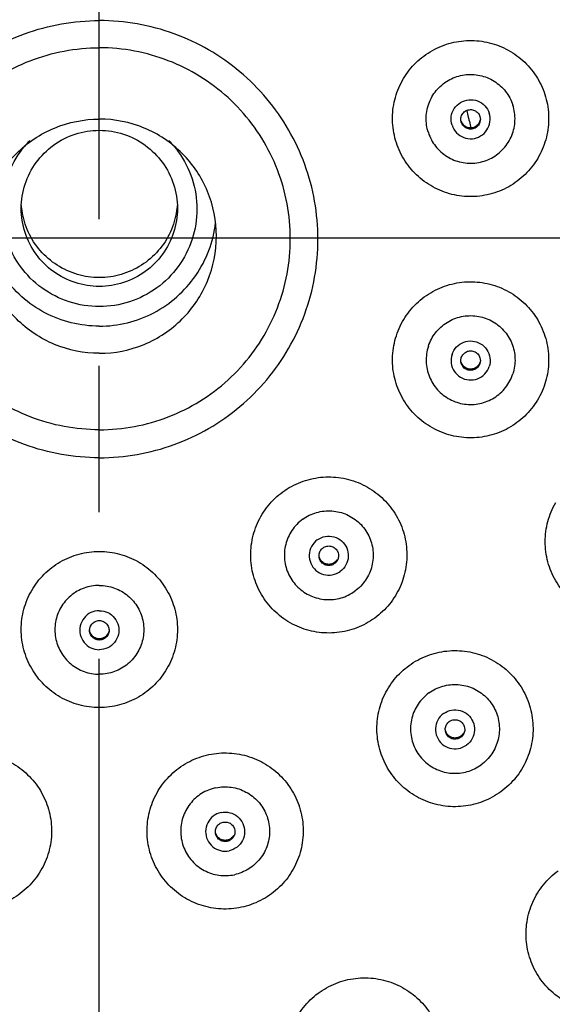
# Model space of a CAD drawing. Extents: x 0 to 1400, y 0 to 975.
# Drawn here: x 413 to 426, y 479 to 504 of the extents above; entities that cross this region are included whole.
import ezdxf

# ---------------------------------------------------------------- set-up
doc = ezdxf.new("R2010")
doc.units = 0
doc.header["$LTSCALE"] = 15
doc.header["$MEASUREMENT"] = 0
doc.linetypes.add('CENTER', pattern=[2, 1.25, -0.25, 0.25, -0.25])
doc.layers.get('0').update_dxf_attribs({"linetype": 'CONTINUOUS'})
doc.layers.add('TEE_INSTALL', color=7, linetype='CONTINUOUS')

msp = doc.modelspace()

# ---------------------------------------------------------------- linework, layer by layer
at = {"color": 1, "linetype": 'CENTER'}
for p, q in [((414.54245, 259.31805), (414.54245, 541.56397)), ((457.29245, 498.83758), (371.79245, 498.83758))]:
    msp.add_line(p, q, dxfattribs=at)
at = {"layer": 'TEE_INSTALL', "color": 7, "linetype": 'CONTINUOUS'}
for p, q in [((423.99479, 501.93388), (424.00653, 501.88627)), ((424.29078, 501.9547), (424.30302, 501.8775)), ((423.81525, 501.80029), (423.80302, 501.8775)), ((424.00653, 501.88627), (424.01098, 501.86792)), ((424.01098, 501.86792), (424.02238, 501.82026)), ((423.80302, 495.70092), (423.81525, 495.77813)), ((424.30302, 495.70092), (424.29078, 495.62371))]:
    msp.add_line(p, q, dxfattribs=at)
for points, start_tangent, end_tangent in [([(375.79245, 498.90214), (376.15336, 504.17546), (377.22937, 509.35056), (379.00043, 514.33104), (381.43359, 519.02416), (384.4835, 523.34244), (388.09336, 527.20546), (392.19596, 530.54127), (396.71484, 533.28769), (401.56584, 535.39356), (406.6586, 536.81966), (411.89822, 537.53939), (417.18708, 537.53937), (422.42668, 536.81958), (427.51939, 535.39345), (432.37034, 533.28755), (436.88916, 530.54112), (440.9917, 527.20532), (444.60151, 523.34232), (447.65137, 519.02406), (450.0845, 514.33098), (451.85555, 509.35053), (452.93155, 504.17545), (453.29245, 498.90214)], (0, 1), (0, -1)), ([(377.64245, 498.83758), (377.98408, 503.84407), (379.00747, 508.77511), (380.69252, 513.51849), (383.009, 517.98971), (385.91297, 522.10349), (389.35065, 525.78378), (393.25783, 528.96179), (397.56173, 531.57835), (402.18212, 533.58466), (407.03288, 534.94335), (412.02362, 535.62908), (417.0613, 535.62908), (422.05203, 534.94335), (426.9028, 533.58466), (431.52319, 531.57834), (435.82709, 528.96178), (439.73426, 525.78377), (443.17194, 522.10348), (446.07591, 517.9897), (448.39239, 513.51848), (450.07744, 508.7751), (451.10083, 503.84406), (451.44245, 498.83758)], (0, 1), (0, -1)), ([(414.54245, 462.95945), (409.65407, 463.29362), (404.85675, 464.28991), (400.23985, 465.92975), (395.88939, 468.18261), (391.8864, 471.00651), (388.30544, 474.34885), (385.21323, 478.14737), (382.66737, 482.33131), (380.71529, 486.82272), (379.39333, 491.53796), (378.72614, 496.38917), (378.72614, 501.28599), (379.39333, 506.1372), (380.71529, 510.85243), (382.66737, 515.34385), (385.21323, 519.52779), (388.30544, 523.32631), (391.8864, 526.66865), (395.88939, 529.49255), (400.23985, 531.74541), (404.85675, 533.38525), (409.65407, 534.38154), (414.54245, 534.71571)], (-1, 0), (1, 0)), ([(414.54245, 534.71571), (419.43084, 534.38154), (424.22816, 533.38525), (428.84505, 531.74541), (433.19552, 529.49255), (437.19851, 526.66865), (440.77946, 523.32631), (443.87167, 519.52779), (446.41753, 515.34385), (448.36962, 510.85243), (449.69157, 506.1372), (450.35876, 501.28599), (450.35876, 496.38917), (449.69157, 491.53796), (448.36962, 486.82272), (446.41753, 482.33131), (443.87167, 478.14737), (440.77946, 474.34885), (437.19851, 471.00651), (433.19552, 468.18261), (428.84505, 465.92975), (424.22816, 464.28991), (419.43084, 463.29362), (414.54245, 462.95945)], (1, 0), (-1, 0)), ([(414.54245, 534.23346), (409.50451, 533.87336), (404.56912, 532.80039), (399.83676, 531.03639), (395.40377, 528.61726), (391.36038, 525.59227), (387.78892, 522.02298), (384.76208, 517.98205), (382.34148, 513.55176), (380.5764, 508.82229), (379.50277, 503.8899), (379.14245, 498.85503)], (-1, 0), (0, -1)), ([(414.54245, 534.23346), (419.5804, 533.87336), (424.51578, 532.80039), (429.24814, 531.03639), (433.68114, 528.61726), (437.72452, 525.59227), (441.29599, 522.02298), (444.32283, 517.98205), (446.74342, 513.55176), (448.5085, 508.82229), (449.58213, 503.8899), (449.94245, 498.85503)], (1, 0), (0, -1)), ([(414.54245, 463.68597), (409.74931, 464.01364), (405.04548, 464.99055), (400.51857, 466.59851), (396.25294, 468.80752), (392.328, 471.57646), (388.8169, 474.85374), (385.78503, 478.57827), (383.28885, 482.6807), (381.37486, 487.08461), (380.0787, 491.70795), (379.42452, 496.46463), (379.4245, 501.26603), (380.07864, 506.02272), (381.37476, 510.6461), (383.28873, 515.05005), (385.7849, 519.15254), (388.81677, 522.87713), (392.3279, 526.15445), (396.25286, 528.92343), (400.51852, 531.13247), (405.04546, 532.74044), (409.74931, 533.71736), (414.54245, 534.04503)], (-1, 0), (1, 0)), ([(414.54245, 534.04503), (419.33559, 533.71736), (424.03943, 532.74044), (428.56633, 531.13249), (432.83197, 528.92347), (436.7569, 526.15453), (440.26801, 522.87726), (443.29987, 519.15273), (445.79605, 515.05029), (447.71004, 510.64638), (449.0062, 506.02304), (449.66038, 501.26637), (449.66041, 496.46497), (449.00627, 491.70828), (447.71015, 487.0849), (445.79618, 482.68094), (443.3, 478.57845), (440.26813, 474.85387), (436.75701, 471.57655), (432.83205, 468.80757), (428.56638, 466.59853), (424.03945, 464.99056), (419.3356, 464.01364), (414.54245, 463.68597)], (1, 0), (-1, 0)), ([(414.54245, 465.23013), (411.44224, 465.37337), (408.36847, 465.80188), (405.34738, 466.512), (402.40473, 467.49768), (399.56564, 468.7505), (396.85433, 470.25977), (394.29393, 472.01261), (391.90628, 473.99409), (389.71175, 476.18727), (387.72907, 478.57347), (385.97516, 481.13231), (384.46497, 483.84197), (383.21139, 486.67933), (382.22511, 489.62018), (381.51456, 492.63944), (381.08578, 495.71133), (380.94245, 498.80966), (381.08578, 501.90799), (381.51456, 504.97988), (382.22511, 507.99913), (383.21139, 510.93999), (384.46497, 513.77734), (385.97516, 516.487), (387.72907, 519.04585), (389.71175, 521.43204), (391.90628, 523.62523), (394.29393, 525.6067), (396.85433, 527.35955), (399.56564, 528.86882), (402.40473, 530.12164), (405.34738, 531.10731), (408.36847, 531.81744), (411.44224, 532.24595), (414.54245, 532.38919)], (-1, 0), (1, 0)), ([(414.54245, 465.23013), (417.64267, 465.37337), (420.71644, 465.80188), (423.73753, 466.512), (426.68017, 467.49768), (429.51926, 468.7505), (432.23057, 470.25977), (434.79098, 472.01261), (437.17863, 473.99409), (439.37315, 476.18727), (441.35583, 478.57347), (443.10975, 481.13231), (444.61994, 483.84197), (445.87352, 486.67933), (446.85979, 489.62018), (447.57035, 492.63944), (447.99912, 495.71133), (448.14245, 498.80966), (447.99912, 501.90799), (447.57035, 504.97988), (446.85979, 507.99913), (445.87352, 510.93999), (444.61994, 513.77734), (443.10975, 516.487), (441.35583, 519.04585), (439.37315, 521.43204), (437.17863, 523.62523), (434.79098, 525.6067), (432.23057, 527.35955), (429.51926, 528.86882), (426.68017, 530.12164), (423.73753, 531.10731), (420.71644, 531.81744), (417.64267, 532.24595), (414.54245, 532.38919)], (1, 0), (-1, 0)), ([(414.54245, 493.21307), (413.57002, 493.2981), (412.62714, 493.55059), (411.74245, 493.96287), (410.94284, 494.52242), (410.2526, 495.21224), (409.69271, 496.01136), (409.28017, 496.89551), (409.02753, 497.83782), (408.94245, 498.80966), (409.02753, 499.7815), (409.28017, 500.72381), (409.69271, 501.60795), (410.2526, 502.40708), (410.94284, 503.09689), (411.74245, 503.65645), (412.62714, 504.06873), (413.57002, 504.32122), (414.54245, 504.40625)], (-1, 0), (1, 0)), ([(414.54245, 493.21307), (415.51488, 493.2981), (416.45777, 493.55059), (417.34245, 493.96287), (418.14206, 494.52242), (418.8323, 495.21224), (419.39219, 496.01136), (419.80473, 496.89551), (420.05738, 497.83782), (420.14245, 498.80966), (420.05738, 499.7815), (419.80473, 500.72381), (419.39219, 501.60795), (418.8323, 502.40708), (418.14206, 503.09689), (417.34245, 503.65645), (416.45777, 504.06873), (415.51488, 504.32122), (414.54245, 504.40625)], (1, 0), (-1, 0)), ([(414.54245, 493.92997), (413.64339, 494.01323), (412.77494, 494.26017), (411.96668, 494.66239), (411.24613, 495.20619), (410.63784, 495.87305), (410.16251, 496.64026), (409.83634, 497.48169), (409.67043, 498.3687), (409.67043, 499.27107), (409.83634, 500.15807), (410.16251, 500.9995), (410.63784, 501.76671), (411.24613, 502.43357), (411.96668, 502.97737), (412.77494, 503.37959), (413.64339, 503.62653), (414.54245, 503.70979)], (-1, 0), (1, 0)), ([(414.54245, 493.92997), (415.44152, 494.01323), (416.30997, 494.26017), (417.11823, 494.66239), (417.83877, 495.20619), (418.44707, 495.87305), (418.92239, 496.64026), (419.24856, 497.48169), (419.41447, 498.3687), (419.41447, 499.27107), (419.24856, 500.15807), (418.92239, 500.9995), (418.44707, 501.76671), (417.83877, 502.43357), (417.11823, 502.97737), (416.30997, 503.37959), (415.44152, 503.62653), (414.54245, 503.70979)], (1, 0), (-1, 0)), ([(422.1509, 501.28029), (422.05576, 501.79334), (422.09672, 502.31352), (422.271, 502.80537), (422.56673, 503.23539), (422.96374, 503.57427), (423.43498, 503.7989), (423.94835, 503.89399), (424.46884, 503.85305), (424.961, 503.67887), (425.39128, 503.38333), (425.73036, 502.98656), (425.95513, 502.5156)], (-0.30918735, 0.95100115), (0.30918736, -0.95100115)), ([(422.97065, 501.53966), (422.91564, 501.93083), (422.99782, 502.3172), (423.20727, 502.65219), (423.51873, 502.89538), (423.89463, 503.01744), (424.28964, 503.00366), (424.6561, 502.85568), (424.94983, 502.59137), (425.13539, 502.2426)], (-0.30918735, 0.95100115), (0.30918735, -0.95100115)), ([(425.95513, 502.5156), (426.05028, 502.00255), (426.00931, 501.48238), (425.83503, 500.99052), (425.53931, 500.5605), (425.1423, 500.22163), (424.67105, 499.99699), (424.15769, 499.9019), (423.63719, 499.94284), (423.14504, 500.11702), (422.71476, 500.41256), (422.37568, 500.80933), (422.1509, 501.28029)], (0.30918735, -0.95100115), (-0.30918736, 0.95100115)), ([(422.97065, 501.53966), (423.15621, 501.19089), (423.44993, 500.92658), (423.8164, 500.77861), (424.21141, 500.76482), (424.58731, 500.88689), (424.89877, 501.13008), (425.10822, 501.46506), (425.1904, 501.85144), (425.13539, 502.2426)], (0.30918735, -0.95100115), (-0.30918735, 0.95100115)), ([(423.57749, 501.72608), (423.55754, 501.94757), (423.63573, 502.15578), (423.79657, 502.30946), (424.0082, 502.37818), (424.2287, 502.34833), (424.41441, 502.22582), (424.52855, 502.03491)], (-0.30918735, 0.95100115), (0.30918735, -0.95100115)), ([(423.57749, 501.72608), (423.69162, 501.53518), (423.87733, 501.41266), (424.09784, 501.38281), (424.30947, 501.45153), (424.4703, 501.60522), (424.54849, 501.81342), (424.52855, 502.03491)], (0.30918735, -0.95100115), (-0.30918735, 0.95100115)), ([(423.80385, 501.89744), (423.8061, 501.91658), (423.85076, 502.02435), (423.93952, 502.10011), (424.05302, 502.12734)], (0.07809681, 0.99694578), (1, 0)), ([(423.95302, 502.09555), (423.99479, 501.93388)], (0.25847062, -0.96601912), (0.24185094, -0.97031341)), ([(424.05302, 502.12734), (424.1547, 502.10574), (424.2388, 502.04468), (424.29078, 501.9547)], (1, 0), (0.30918735, -0.95100115)), ([(414.54245, 495.88777), (413.3944, 496.11599), (412.42113, 496.76591), (411.77081, 497.73859), (411.54245, 498.88594), (411.77081, 500.03329), (412.42113, 501.00597), (413.3944, 501.65589), (414.54245, 501.88411)], (-1, 0), (1, 0)), ([(414.54245, 495.88777), (415.6905, 496.11599), (416.66377, 496.76591), (417.31409, 497.73859), (417.54245, 498.88594), (417.31409, 500.03329), (416.66377, 501.00597), (415.6905, 501.65589), (414.54245, 501.88411)], (1, 0), (-1, 0)), ([(423.80308, 501.8775), (423.80385, 501.89744)], (-0.00115824, 0.99999933), (0.07809681, 0.99694578)), ([(424.05302, 501.65742), (423.95133, 501.67902), (423.86723, 501.74009), (423.81525, 501.83006)], (-1, 0), (-0.30918735, 0.95100115)), ([(424.05302, 501.62765), (423.95133, 501.64925), (423.86723, 501.71031), (423.81525, 501.80029)], (-1, 0), (-0.30918735, 0.95100115)), ([(424.02238, 501.82026), (424.0593, 501.65798)], (0.2301624, -0.97315223), (0.2134536, -0.9769532)), ([(424.30296, 501.8775), (424.29994, 501.83841), (424.25527, 501.73064), (424.16652, 501.65488), (424.05302, 501.62765)], (0.00115824, -0.99999933), (-1, 0)), ([(424.29994, 501.86819), (424.25527, 501.76041), (424.16652, 501.68465), (424.05302, 501.65742)], (-0.15560823, -0.98781885), (-1, 0)), ([(412.54245, 499.59839), (412.64034, 500.21605), (412.92442, 500.77324), (413.36688, 501.21544), (413.92442, 501.49934), (414.54245, 501.59717)], (0, 1), (1, 0)), ([(414.54245, 501.59717), (415.16049, 501.49934), (415.71802, 501.21544), (416.16049, 500.77324), (416.44457, 500.21605), (416.54245, 499.59839)], (1, 0), (0, -1)), ([(414.54245, 497.08246), (413.76991, 497.20475), (413.07299, 497.55963), (412.51991, 498.11237), (412.16481, 498.80887), (412.04245, 499.58094), (412.16481, 500.35301), (412.51991, 501.04951), (412.76437, 501.33713)], (-1, 0), (0.70318766, 0.7110043)), ([(416.32054, 501.33713), (416.56499, 501.04951), (416.92009, 500.35301), (417.04245, 499.58094), (416.92009, 498.80887), (416.56499, 498.11237), (416.01192, 497.55963), (415.31499, 497.20475), (414.54245, 497.08246)], (0.70318766, -0.7110043), (-1, 0)), ([(412.56281, 499.54078), (412.54858, 499.66916)], (-0.14240539, 0.98980842), (-0.07794347, 0.99695778)), ([(416.53633, 499.66916), (416.5221, 499.54078)], (-0.07794347, -0.99695778), (-0.14240539, -0.98980842)), ([(414.54245, 497.59961), (413.92442, 497.69743), (413.36688, 497.98134), (412.92442, 498.42353), (412.64034, 498.98073), (412.54245, 499.59839)], (-1, 0), (0, 1)), ([(414.54245, 497.82645), (413.97899, 497.90742), (413.46117, 498.14375), (413.03095, 498.51631), (412.72319, 498.99491), (412.56281, 499.54078)], (-1, 0), (-0.14240539, 0.98980842)), ([(416.54245, 499.59839), (416.44457, 498.98073), (416.16049, 498.42353), (415.71802, 497.98134), (415.16049, 497.69743), (414.54245, 497.59961)], (0, -1), (-1, 0)), ([(416.5221, 499.54078), (416.36172, 498.99491), (416.05395, 498.51631), (415.62373, 498.14375), (415.10592, 497.90742), (414.54245, 497.82645)], (-0.14240539, -0.98980842), (-1, 0)), ([(414.54245, 496.58277), (413.82451, 496.66989), (413.14828, 496.92619), (412.55308, 497.33677), (412.0735, 497.87778), (411.7374, 498.51777), (411.56369, 499.22483)], (-1, 0.00000001), (-0.11883561, 0.99291394)), ([(414.54245, 496.58277), (415.2604, 496.66989), (415.93662, 496.92619), (416.53182, 497.33677), (417.0114, 497.87778), (417.3475, 498.51777), (417.52122, 499.22483)], (1, 0.00000001), (0.11883561, 0.99291394)), ([(453.29245, 498.90214), (452.93154, 493.62883), (451.85554, 488.45373), (450.08447, 483.47324), (447.65132, 478.78013), (444.60141, 474.46185), (440.99154, 470.59882), (436.88894, 467.26301), (432.37006, 464.51659), (427.51906, 462.41072), (422.42631, 460.98463), (417.18669, 460.26489), (411.89782, 460.26492), (406.65823, 460.98471), (401.56551, 462.41084), (396.71457, 464.51674), (392.19574, 467.26317), (388.0932, 470.59897), (384.4834, 474.46197), (381.43353, 478.78022), (379.00041, 483.4733), (377.22936, 488.45376), (376.15336, 493.62884), (375.79245, 498.90214)], (0, -1), (0, 1)), ([(451.44245, 498.83758), (451.10083, 493.8311), (450.07744, 488.90005), (448.39239, 484.15668), (446.07591, 479.68546), (443.17194, 475.57168), (439.73426, 471.89139), (435.82709, 468.71338), (431.52319, 466.09682), (426.9028, 464.0905), (422.05203, 462.73181), (417.0613, 462.04608), (412.02361, 462.04607), (407.03288, 462.73181), (402.18211, 464.0905), (397.56172, 466.09681), (393.25782, 468.71337), (389.35065, 471.89138), (385.91297, 475.57167), (383.009, 479.68545), (380.69252, 484.15667), (379.00747, 488.90005), (377.98408, 493.8311), (377.64245, 498.83758)], (0, -1), (0, 1)), ([(379.14245, 498.85503), (379.50277, 493.82015), (380.5764, 488.88777), (382.34148, 484.1583), (384.76208, 479.728), (387.78892, 475.68708), (391.36038, 472.11779), (395.40377, 469.09279), (399.83676, 466.67367), (404.56912, 464.90967), (409.50451, 463.83669), (414.52756, 463.4766)], (0, -1), (0.99999991, -0.00042178)), ([(379.14288, 498.85586), (379.50277, 493.99465), (380.5764, 489.06227), (382.34148, 484.33279), (384.76208, 479.9025), (387.78892, 475.86158), (391.36038, 472.29229), (395.40377, 469.26729), (399.83676, 466.84817), (404.56912, 465.08417), (409.50451, 464.01119), (414.54245, 463.65109)], (0.00491941, -0.9999879), (1, 0)), ([(449.94203, 498.85586), (449.58213, 493.99465), (448.5085, 489.06227), (446.74342, 484.33279), (444.32283, 479.9025), (441.29599, 475.86158), (437.72452, 472.29229), (433.68114, 469.26729), (429.24814, 466.84817), (424.51578, 465.08417), (419.5804, 464.01119), (414.54245, 463.65109)], (-0.00491941, -0.9999879), (-1, 0)), ([(449.94245, 498.85503), (449.58213, 493.82015), (448.5085, 488.88777), (446.74342, 484.1583), (444.32283, 479.728), (441.29599, 475.68708), (437.72452, 472.11779), (433.68114, 469.09279), (429.24814, 466.67367), (424.51578, 464.90967), (419.5804, 463.83669), (414.55734, 463.4766)], (0, -1), (-0.99999991, -0.00042178)), ([(422.1509, 496.33903), (422.37568, 496.80999), (422.71476, 497.20676), (423.14504, 497.5023), (423.63719, 497.67648), (424.15769, 497.71741), (424.67105, 497.62233), (425.1423, 497.39769), (425.53931, 497.05882), (425.83503, 496.6288), (426.00931, 496.13694), (426.05028, 495.61676), (425.95513, 495.10371)], (0.30918736, 0.95100115), (-0.30918735, -0.95100115)), ([(422.97065, 496.06603), (423.15621, 496.4148), (423.44993, 496.67911), (423.8164, 496.82708), (424.21141, 496.84087), (424.58731, 496.7188), (424.89877, 496.47561), (425.10822, 496.14063), (425.1904, 495.75425), (425.13539, 495.36309)], (0.30918735, 0.95100115), (-0.30918735, -0.95100115)), ([(425.95513, 495.10371), (425.73036, 494.63276), (425.39128, 494.23599), (424.961, 493.94044), (424.46884, 493.76627), (423.94835, 493.72533), (423.43498, 493.82042), (422.96374, 494.04505), (422.56673, 494.38393), (422.271, 494.81394), (422.09672, 495.3058), (422.05576, 495.82598), (422.1509, 496.33903)], (-0.30918736, -0.95100115), (0.30918735, 0.95100115)), ([(423.57749, 495.85834), (423.69162, 496.04924), (423.87733, 496.17175), (424.09784, 496.20161), (424.30947, 496.13288), (424.4703, 495.9792), (424.54849, 495.771), (424.52855, 495.54951)], (0.30918735, 0.95100115), (-0.30918735, -0.95100115)), ([(422.97065, 496.06603), (422.91564, 495.67486), (422.99782, 495.28849), (423.20727, 494.9535), (423.51873, 494.71031), (423.89463, 494.58825), (424.28964, 494.60203), (424.6561, 494.75001), (424.94983, 495.01432), (425.13539, 495.36309)], (-0.30918735, -0.95100115), (0.30918735, 0.95100115)), ([(423.81525, 495.77813), (423.86723, 495.8681), (423.95133, 495.92917), (424.05302, 495.95077)], (0.30918735, 0.95100115), (1, 0)), ([(424.05302, 495.95077), (424.16652, 495.92354), (424.25527, 495.84778), (424.29994, 495.74), (424.30219, 495.72087)], (1, 0), (0.07809681, -0.99694578)), ([(423.57749, 495.85834), (423.55754, 495.63685), (423.63573, 495.42864), (423.79657, 495.27496), (424.0082, 495.20624), (424.2287, 495.23609), (424.41441, 495.3586), (424.52855, 495.54951)], (-0.30918735, -0.95100115), (0.30918735, 0.95100115)), ([(424.05302, 495.45107), (423.93952, 495.4783), (423.85076, 495.55406), (423.8061, 495.66184), (423.80308, 495.70092)], (-1, 0), (0.00115824, 0.99999933)), ([(424.05302, 495.48085), (423.93952, 495.50808), (423.85076, 495.58384), (423.8061, 495.69161), (423.8048, 495.70104)], (-1, 0), (-0.11718919, 0.99310961)), ([(424.29078, 495.65349), (424.2388, 495.56351), (424.1547, 495.50245), (424.05302, 495.48085)], (-0.30918735, -0.95100115), (-1, 0)), ([(424.30219, 495.72087), (424.30296, 495.70092)], (0.07809681, -0.99694578), (-0.00115824, -0.99999933)), ([(424.29078, 495.62371), (424.2388, 495.53374), (424.1547, 495.47267), (424.05302, 495.45107)], (-0.30918735, -0.95100115), (-1, 0)), ([(419.24473, 492.34147), (419.70357, 492.59044), (420.21125, 492.71225), (420.73317, 492.69859), (421.23378, 492.5504), (421.67895, 492.27776), (422.03834, 491.89927), (422.28747, 491.44072), (422.40935, 490.93335), (422.39568, 490.41174), (422.2474, 489.91144), (421.9746, 489.46654), (421.59588, 489.10737)], (0.80918727, 0.58755082), (-0.80918726, -0.58755083)), ([(421.59588, 489.10737), (421.13704, 488.85839), (420.62936, 488.73659), (420.10744, 488.75024), (419.60683, 488.89844), (419.16166, 489.17107), (418.80227, 489.54956), (418.55314, 490.00812), (418.43126, 490.51549), (418.44493, 491.0371), (418.59321, 491.5374), (418.86601, 491.98229), (419.24473, 492.34147)], (-0.80918727, -0.58755082), (0.80918726, 0.58755083)), ([(419.75136, 491.63776), (420.10661, 491.81092), (420.49969, 491.85221), (420.8832, 491.75665), (421.21088, 491.53576), (421.4432, 491.2162), (421.55214, 490.83649), (421.52457, 490.44245), (421.36381, 490.08159), (421.08925, 489.79745)], (0.80918727, 0.58755082), (-0.80918727, -0.58755082)), ([(429.6979, 490.06499), (429.38006, 489.65103), (428.96585, 489.33338), (428.48348, 489.13371), (427.96585, 489.0656), (427.44821, 489.13371), (426.96585, 489.33338), (426.55163, 489.65103), (426.2338, 490.06499), (426.03399, 490.54706), (425.96585, 491.06438), (426.03399, 491.5817), (426.2338, 492.06377)], (-0.50022853, -0.86589342), (0.50022853, 0.86589342)), ([(419.75136, 491.63776), (419.4768, 491.35362), (419.31604, 490.99276), (419.28847, 490.59871), (419.39741, 490.21901), (419.62973, 489.89944), (419.95741, 489.67856), (420.34092, 489.583), (420.734, 489.62429), (421.08925, 489.79745)], (-0.80918727, -0.58755082), (0.80918727, 0.58755082)), ([(420.12641, 491.11123), (419.98001, 490.94376), (419.92081, 490.72939), (419.96054, 490.51058), (420.09134, 490.33066), (420.28729, 490.22528), (420.50958, 490.2153), (420.7142, 490.30271)], (-0.80918727, -0.58755082), (0.80918727, 0.58755082)), ([(420.12641, 491.11123), (420.33103, 491.19863), (420.55332, 491.18866), (420.74927, 491.08327), (420.88007, 490.90336), (420.9198, 490.68455), (420.8606, 490.47018), (420.7142, 490.30271)], (0.80918727, 0.58755082), (-0.80918727, -0.58755082)), ([(420.17131, 490.72635), (420.17167, 490.73008), (420.2038, 490.82889), (420.27336, 490.9061)], (0.08915338, 0.99601791), (0.80918727, 0.58755082)), ([(420.27336, 490.9061), (420.31862, 490.93221), (420.36833, 490.94835), (420.4203, 490.95381)], (0.80918727, 0.58755082), (1, 0)), ([(420.4203, 490.95381), (420.52199, 490.93221), (420.60609, 490.87115), (420.65807, 490.78117), (420.67029, 490.70397)], (1, 0), (0.00068693, -0.99999976)), ([(414.54245, 486.81697), (414.02481, 486.88508), (413.54245, 487.08476), (413.12824, 487.4024), (412.8104, 487.81636), (412.6106, 488.29843), (412.54245, 488.81575), (412.6106, 489.33307), (412.8104, 489.81514), (413.12824, 490.2291), (413.54245, 490.54675), (414.02481, 490.74643), (414.54245, 490.81453)], (-1, 0.00000001), (1, 0.00000001)), ([(414.54245, 490.81453), (415.06009, 490.74643), (415.54245, 490.54675), (415.95667, 490.2291), (416.2745, 489.81514), (416.4743, 489.33307), (416.54245, 488.81575), (416.4743, 488.29843), (416.2745, 487.81636), (415.95667, 487.4024), (415.54245, 487.08476), (415.06009, 486.88508), (414.54245, 486.81697)], (1, -0.00000001), (-1, -0.00000001)), ([(420.17032, 490.70397), (420.17131, 490.72635)], (-0.00068693, 0.99999976), (0.08915338, 0.99601791)), ([(420.4203, 490.45412), (420.31862, 490.47572), (420.23452, 490.53679), (420.18254, 490.62676), (420.17032, 490.70397)], (-1, 0), (-0.00068693, 0.99999976)), ([(420.4203, 490.48389), (420.31862, 490.50549), (420.23452, 490.56656), (420.18254, 490.65653), (420.17207, 490.70436)], (-1, 0), (-0.11748222, 0.99307499)), ([(420.67029, 490.70397), (420.66894, 490.67785), (420.63681, 490.57904), (420.56725, 490.50183)], (0.00068693, -0.99999976), (-0.80918727, -0.58755082)), ([(420.63681, 490.60882), (420.56725, 490.53161)], (-0.50088883, -0.86551163), (-0.80918727, -0.58755082)), ([(420.56725, 490.53161), (420.52199, 490.50549), (420.47228, 490.48935), (420.4203, 490.48389)], (-0.80918727, -0.58755082), (-1, 0)), ([(420.56725, 490.50183), (420.52199, 490.47572), (420.47228, 490.45958), (420.4203, 490.45412)], (-0.80918727, -0.58755082), (-1, 0)), ([(414.54245, 489.94631), (414.15321, 489.87772), (413.81091, 489.68022), (413.55685, 489.37763), (413.42167, 489.00644), (413.42167, 488.61143), (413.55685, 488.24025), (413.81091, 487.93765), (414.15321, 487.74015), (414.54245, 487.67156)], (-1, 0), (1, 0)), ([(414.54245, 489.94631), (414.9317, 489.87772), (415.27399, 489.68022), (415.52805, 489.37763), (415.66323, 489.00644), (415.66323, 488.61143), (415.52805, 488.24025), (415.27399, 487.93765), (414.9317, 487.74015), (414.54245, 487.67156)], (1, 0), (-1, 0)), ([(414.32551, 489.24851), (414.15154, 489.10986), (414.05499, 488.90949), (414.05499, 488.68711), (414.15154, 488.48675), (414.32551, 488.34809), (414.54245, 488.29861)], (-0.90147986, -0.43282106), (1, 0)), ([(414.54245, 489.298), (414.32551, 489.24851)], (-1, 0), (-0.90147986, -0.43282106)), ([(414.54245, 489.298), (414.75939, 489.24851)], (1, 0), (0.90147986, -0.43282106)), ([(414.75939, 489.24851), (414.93337, 489.10986), (415.02992, 488.90949), (415.02992, 488.68711), (414.93337, 488.48675), (414.75939, 488.34809), (414.54245, 488.29861)], (0.90147986, -0.43282106), (-1, 0)), ([(414.29292, 488.81026), (414.29872, 488.8509), (414.34699, 488.95108), (414.43398, 489.0204), (414.54245, 489.04515)], (0.05947383, 0.99822986), (1, 0)), ([(414.54245, 489.04515), (414.65092, 489.0204), (414.73791, 488.95108), (414.78618, 488.8509), (414.79198, 488.81026)], (1, 0), (0.05947383, -0.99822986)), ([(414.29247, 488.7953), (414.29292, 488.81026)], (0, 1), (0.05947383, 0.99822986)), ([(414.54245, 488.54545), (414.43398, 488.57019), (414.34699, 488.63952), (414.29872, 488.7397), (414.29247, 488.7953)], (-1, 0), (0, 1)), ([(414.54245, 488.57523), (414.43398, 488.59997), (414.34699, 488.6693), (414.29872, 488.76948), (414.29422, 488.79549)], (-1, 0), (-0.11783774, 0.99303286)), ([(414.79243, 488.7953), (414.78618, 488.7397), (414.73791, 488.63952), (414.65092, 488.57019), (414.54245, 488.54545)], (0, -1), (-1, 0)), ([(414.78618, 488.76948), (414.73791, 488.6693), (414.65092, 488.59997), (414.54245, 488.57523)], (-0.22283634, -0.97485587), (-1, 0)), ([(414.79198, 488.81026), (414.79243, 488.7953)], (0.05947383, -0.99822986), (0, -1)), ([(422.47755, 487.89458), (422.93639, 488.14356), (423.44407, 488.26537), (423.96599, 488.25171), (424.4666, 488.10351), (424.91176, 487.83088), (425.27116, 487.45239), (425.52028, 486.99383), (425.64217, 486.48646), (425.6285, 485.96486), (425.48021, 485.46456), (425.20742, 485.01966), (424.82869, 484.66049)], (0.80918727, 0.58755082), (-0.80918726, -0.58755083)), ([(424.82869, 484.66049), (424.36986, 484.41151), (423.86218, 484.2897), (423.34025, 484.30336), (422.83965, 484.45156), (422.39448, 484.72419), (422.03509, 485.10268), (421.78596, 485.56124), (421.66408, 486.06861), (421.67775, 486.59021), (421.82603, 487.09051), (422.09883, 487.53541), (422.47755, 487.89458)], (-0.80918727, -0.58755082), (0.80918726, 0.58755083)), ([(422.98418, 487.19088), (423.33943, 487.36404), (423.73251, 487.40533), (424.11602, 487.30977), (424.44369, 487.08888), (424.67602, 486.76931), (424.78496, 486.38961), (424.75739, 485.99556), (424.59663, 485.63471), (424.32207, 485.35056)], (0.80918727, 0.58755082), (-0.80918727, -0.58755082)), ([(422.98418, 487.19088), (422.70962, 486.90673), (422.54886, 486.54588), (422.52129, 486.15183), (422.63023, 485.77213), (422.86255, 485.45256), (423.19023, 485.23167), (423.57374, 485.13611), (423.96682, 485.1774), (424.32207, 485.35056)], (-0.80918727, -0.58755082), (0.80918727, 0.58755082)), ([(423.35923, 486.66435), (423.21283, 486.49687), (423.15363, 486.2825), (423.19336, 486.06369), (423.32415, 485.88378), (423.52011, 485.7784), (423.7424, 485.76842), (423.94702, 485.85582)], (-0.80918727, -0.58755082), (0.80918727, 0.58755082)), ([(423.35923, 486.66435), (423.56385, 486.75175), (423.78614, 486.74177), (423.98209, 486.63639), (424.11289, 486.45648), (424.15262, 486.23767), (424.09342, 486.02329), (423.94702, 485.85582)], (0.80918727, 0.58755082), (-0.80918727, -0.58755082)), ([(423.40413, 486.27947), (423.40449, 486.2832), (423.43662, 486.38201), (423.50618, 486.45921)], (0.08915338, 0.99601791), (0.80918727, 0.58755082)), ([(423.50618, 486.45921), (423.55144, 486.48533), (423.60115, 486.50147), (423.65312, 486.50693)], (0.80918727, 0.58755082), (1, 0)), ([(423.65312, 486.50693), (423.75481, 486.48533), (423.83891, 486.42426), (423.89089, 486.33429), (423.90311, 486.25708)], (1, 0), (0.00068693, -0.99999976)), ([(423.40314, 486.25708), (423.40413, 486.27947)], (-0.00068693, 0.99999976), (0.08915338, 0.99601791)), ([(423.65312, 486.00724), (423.55144, 486.02884), (423.46734, 486.0899), (423.41536, 486.17988), (423.40314, 486.25708)], (-1, 0), (-0.00068693, 0.99999976)), ([(423.65312, 486.03701), (423.55144, 486.05861), (423.46734, 486.11968), (423.41536, 486.20965), (423.40488, 486.25748)], (-1, 0), (-0.11748222, 0.99307499)), ([(423.80007, 486.08473), (423.75481, 486.05861), (423.7051, 486.04247), (423.65312, 486.03701)], (-0.80918727, -0.58755082), (-1, 0)), ([(423.80007, 486.05495), (423.75481, 486.02884), (423.7051, 486.0127), (423.65312, 486.00724)], (-0.80918727, -0.58755082), (-1, 0)), ([(423.90311, 486.25708), (423.90175, 486.23097), (423.86963, 486.13216), (423.80007, 486.05495)], (0.00068693, -0.99999976), (-0.80918727, -0.58755082)), ([(423.86963, 486.16193), (423.80007, 486.08473)], (-0.50088883, -0.86551163), (-0.80918727, -0.58755082)), ([(411.73564, 485.61271), (412.2278, 485.43853), (412.65808, 485.14299), (412.99716, 484.74622), (413.22193, 484.27526), (413.31708, 483.76222), (413.27612, 483.24204), (413.10183, 482.75018), (412.80611, 482.32016), (412.4091, 481.98129), (411.93786, 481.75665), (411.42449, 481.66156), (410.904, 481.7025)], (0.97817335, -0.20779051), (-0.97817335, 0.2077905)), ([(418.18091, 481.7025), (417.66041, 481.66156), (417.14705, 481.75665), (416.67581, 481.98129), (416.27879, 482.32016), (415.98307, 482.75018), (415.80879, 483.24204), (415.76782, 483.76222), (415.86297, 484.27526), (416.08774, 484.74622), (416.42682, 485.14299), (416.8571, 485.43853), (417.34926, 485.61271)], (-0.97817335, -0.2077905), (0.97817335, 0.20779051)), ([(417.34926, 485.61271), (417.86976, 485.65365), (418.38312, 485.55856), (418.85436, 485.33393), (419.25137, 484.99505), (419.5471, 484.56504), (419.72138, 484.07318), (419.76234, 483.553), (419.6672, 483.03995), (419.44242, 482.56899), (419.10334, 482.17222), (418.67306, 481.87668), (418.18091, 481.7025)], (0.97817335, 0.2077905), (-0.97817335, -0.20779051)), ([(417.52847, 484.76332), (417.92347, 484.7771), (418.29938, 484.65504), (418.61084, 484.41185), (418.82028, 484.07686), (418.90246, 483.69049), (418.84745, 483.29932), (418.6619, 482.95055), (418.36817, 482.68624), (418.0017, 482.53827)], (0.97817335, 0.20779051), (-0.97817335, -0.20779051)), ([(417.52847, 484.76332), (417.162, 484.61534), (416.86827, 484.35103), (416.68271, 484.00226), (416.62771, 483.6111), (416.70988, 483.22472), (416.91933, 482.88974), (417.23079, 482.64655), (417.60669, 482.52448), (418.0017, 482.53827)], (-0.97817335, -0.20779051), (0.97817335, 0.20779051)), ([(417.66113, 484.12893), (417.45922, 484.03545), (417.31789, 483.86368), (417.26514, 483.64763), (417.3114, 483.43011), (417.44753, 483.25418), (417.64654, 483.15471), (417.86904, 483.15138)], (-0.97817335, -0.20779051), (0.97817335, 0.20779051)), ([(417.66113, 484.12893), (417.88362, 484.12561), (418.08264, 484.02613), (418.21876, 483.85021)], (0.97817335, 0.20779051), (0.42074025, -0.90718115)), ([(417.51609, 483.65954), (417.51645, 483.66327), (417.54858, 483.76208), (417.61814, 483.83929), (417.71311, 483.88154)], (0.08961061, 0.99597688), (0.97817335, 0.20779051)), ([(417.71311, 483.88154), (417.73029, 483.88457), (417.74764, 483.88639), (417.76508, 483.887)], (0.97817335, 0.20779051), (1, 0)), ([(417.76508, 483.887), (417.86677, 483.8654), (417.95087, 483.80434), (418.00285, 483.71436), (418.01508, 483.63716)], (1, 0), (0.00051743, -0.99999987)), ([(418.21876, 483.85021), (418.26503, 483.63268), (418.21227, 483.41664), (418.07095, 483.24486), (417.86904, 483.15138)], (0.42074025, -0.90718115), (-0.97817335, -0.20779051)), ([(417.51509, 483.63716), (417.51609, 483.65954)], (-0.00051743, 0.99999987), (0.08961061, 0.99597688)), ([(417.76508, 483.38731), (417.6634, 483.40891), (417.5793, 483.46997), (417.52732, 483.55995), (417.51509, 483.63716)], (-1, 0), (-0.00051743, 0.99999987)), ([(417.76508, 483.41708), (417.6634, 483.43868), (417.5793, 483.49975), (417.52732, 483.58972), (417.51684, 483.63755)], (-1, 0), (-0.11759463, 0.99306168)), ([(418.01508, 483.63716), (418.01371, 483.61104), (417.98159, 483.51223), (417.91203, 483.43502), (417.81706, 483.39277)], (0.00051743, -0.99999987), (-0.97817335, -0.20779051)), ([(417.98159, 483.54201), (417.91203, 483.4648), (417.81706, 483.42254)], (-0.49988975, -0.86608905), (-0.97817335, -0.20779051)), ([(417.81706, 483.42254), (417.79988, 483.41951), (417.78252, 483.41769), (417.76508, 483.41708)], (-0.97817335, -0.20779051), (-1, 0)), ([(417.81706, 483.39277), (417.79988, 483.38974), (417.78252, 483.38792), (417.76508, 483.38731)], (-0.97817335, -0.20779051), (-1, 0)), ([(428.6493, 479.40508), (428.19046, 479.1561), (427.68278, 479.0343), (427.16086, 479.04795), (426.66025, 479.19615), (426.21509, 479.46878), (425.85569, 479.84727), (425.60657, 480.30583), (425.48468, 480.8132), (425.49835, 481.33481), (425.64664, 481.83511), (425.91944, 482.28), (426.29816, 482.63918)], (-0.80918727, -0.58755082), (0.80918726, 0.58755083)), ([(421.95886, 475.99821), (421.4455, 475.90312), (420.925, 475.94406), (420.43285, 476.11823), (420.00257, 476.41378), (419.66349, 476.81055), (419.43871, 477.2815), (419.34357, 477.79455), (419.38453, 478.31473), (419.55881, 478.80659), (419.85454, 479.23661), (420.25155, 479.57548), (420.72279, 479.80012)], (-0.95111183, -0.30884671), (0.95111183, 0.30884672)), ([(420.72279, 479.80012), (421.23615, 479.8952), (421.75665, 479.85427), (422.24881, 479.68009), (422.67909, 479.38455), (423.01817, 478.98778), (423.24294, 478.51682), (423.33809, 478.00377), (423.29712, 477.48359), (423.12284, 476.99173), (422.82712, 476.56172), (422.4301, 476.22284), (421.95886, 475.99821)], (0.95111183, 0.3088467), (-0.95111183, -0.30884672))]:
    msp.add_spline(points, degree=3, dxfattribs=dict(at, start_tangent=start_tangent, end_tangent=end_tangent))

doc.saveas('drawing.dxf')
